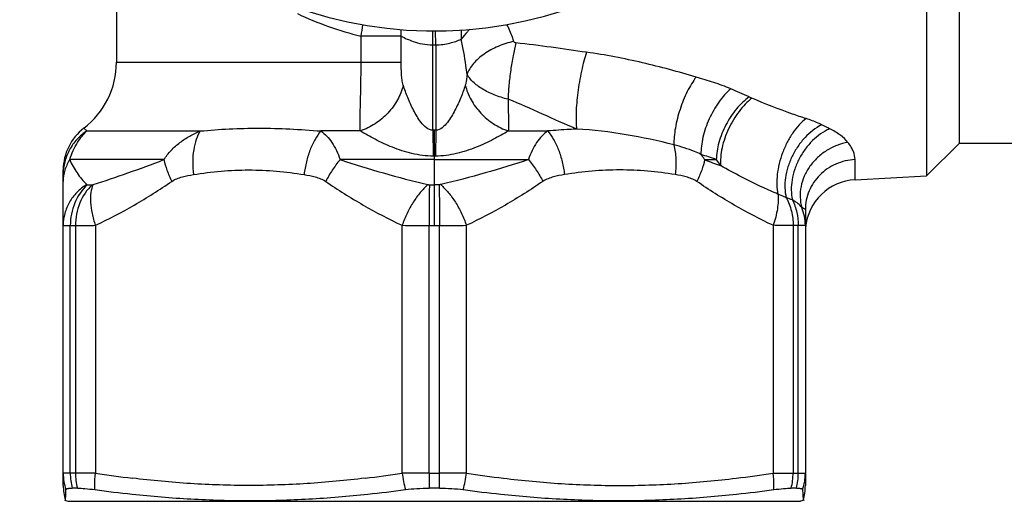
# Model space of a CAD drawing. Units: millimetres. Extents: x 0 to 297, y 0 to 210.
# Drawn here: x 67 to 103, y 27 to 44 of the extents above; entities that cross this region are included whole.
import ezdxf

# ---------------------------------------------------------------- set-up
doc = ezdxf.new("R2010")
doc.units = ezdxf.units.MM
doc.header["$LTSCALE"] = 16.335
doc.layers.get('0').update_dxf_attribs({"linetype": 'CONTINUOUS'})
for name, color, linetype in [('E_STD', 7, 'CONTINUOUS'), ('G3-4', 7, 'CONTINUOUS'), ('GEWINDE', 7, 'CONTINUOUS'), ('RP1-2', 7, 'CONTINUOUS')]:
    doc.layers.add(name, color=color, linetype=linetype)

msp = doc.modelspace()

# ---------------------------------------------------------------- linework, layer by layer
at = {"color": 7, "linetype": 'Continuous'}
for p, q in [((70.753, 45.587), (70.753, 42.946)), ((68.828, 27.647), (68.828, 39.052)), ((97.478, 38.701), (100.064, 38.836)), ((95.678, 37.625), (95.678, 37.051))]:
    msp.add_line(p, q, dxfattribs=at)
at = {"color": 9, "linetype": 'Continuous'}
for p, q in [((79.604, 42.946), (79.604, 43.89)), ((81.055, 43.89), (79.604, 43.89)), ((81.055, 42.946), (81.055, 43.89)), ((82.203, 43.575), (82.204, 44.076)), ((82.303, 43.575), (82.301, 44.076)), ((82.203, 40.487), (82.203, 43.575)), ((82.303, 43.575), (82.303, 40.487)), ((70.753, 42.946), (81.055, 42.946)), ((69.574, 40.562), (69.684, 40.461)), ((69.684, 40.461), (73.784, 40.461)), ((79.575, 40.461), (78.153, 40.461)), ((82.203, 40.487), (82.208, 39.555)), ((82.253, 40.487), (82.253, 39.425)), ((82.303, 40.487), (82.297, 39.555)), ((84.93, 40.461), (86.353, 40.461)), ((72.472, 39.425), (69.062, 39.425)), ((92.034, 39.425), (92.455, 39.425)), ((97.478, 38.701), (97.478, 39.426)), ((69.697, 38.517), (69.875, 38.517)), ((69.99, 37.051), (69.99, 28.092)), ((81.091, 28.092), (81.091, 37.051)), ((69.084, 28.096), (69.084, 37.041)), ((69.084, 37.041), (69.27, 37.041)), ((69.27, 37.041), (69.27, 28.096)), ((82.066, 28.096), (82.066, 37.041)), ((69.27, 28.096), (69.084, 28.096))]:
    msp.add_line(p, q, dxfattribs=at)
for centre, radius, start, end in [((82.39, 55.408), 11.85, 244.5657, 256.4013), ((71.167, 45.527), 8.594, 349.0202, 351.8175), ((78.966, 43.926), 2.09, 359.0178, 5.5868), ((85.73, 43.972), 2.508, 176.8275, 184.3576), ((82.253, 59.075), 15.5, 269.8152, 270.1848), ((86.892, 27.261), 15.934, 64.9263, 67.5521), ((95.14, 44.89), 3.53, 244.9289, 246.7339), ((90.359, 28.294), 13.729, 63.1629, 64.4909), ((82.25, 32.489), 7.999, 89.9781, 90.3362), ((82.256, 32.37), 8.117, 89.6664, 90.0193), ((82.251, 28.197), 11.358, 89.9904, 90.2151), ((82.255, 28.197), 11.358, 89.7849, 90.0096), ((87.304, 25.35), 14.987, 69.8993, 72.1404), ((113.527, 95.775), 60.31, 249.1225, 249.70734), ((95.428, 41.4), 3.569, 213.6034, 217.8904), ((90.448, 25.013), 13.804, 69.815, 70.805), ((94.021, 37.05), 1.657, 0.0455, 22.803), ((82.011, 77.811), 40.77, 268.7076, 270.0783), ((76.81, 73.315), 45.734, 261.4241, 263.1193), ((74.271, 73.315), 45.734, 276.8807, 278.5759), ((82.058, -109.308), 137.404, 89.9965, 90.40319)]:
    msp.add_arc(centre, radius, start, end, dxfattribs=at)
at = {"color": 7, "linetype": 'Continuous'}
for centre, radius, start, end in [((67.753, 42.946), 3, 307.3832, 360), ((70.728, 39.052), 1.9, 127.3832, 180), ((97.578, 36.803), 1.9, 93, 175.1667), ((70.728, 27.647), 1.9, 180, 196.1415)]:
    msp.add_arc(centre, radius, start, end, dxfattribs=at)
at = {"color": 9, "linetype": 'Continuous'}
for points, knots in [([(85.133, 43.695), (85.116, 43.747), (85.044, 43.957), (84.957, 44.162), (84.883, 44.312)], [0, 0, 0, 0, 0.245069, 1, 1, 1, 1]), ([(81.055, 43.89), (81.193, 43.815), (81.443, 43.703), (81.831, 43.6), (82.075, 43.576), (82.203, 43.575)], [0, 0, 0, 0, 0.390962, 0.680228, 1, 1, 1, 1]), ([(83.538, 44.135), (83.508, 44.106), (83.398, 43.996), (83.296, 43.876), (83.229, 43.781)], [0, 0, 0, 0, 0.261624, 1, 1, 1, 1]), ([(82.303, 43.575), (82.477, 43.577), (82.796, 43.618), (83.097, 43.723), (83.229, 43.781)], [0, 0, 0, 0, 0.54766, 1, 1, 1, 1]), ([(83.437, 42.506), (83.425, 42.613), (83.373, 43.04), (83.299, 43.465), (83.229, 43.781)], [0, 0, 0, 0, 0.248667, 1, 1, 1, 1]), ([(85.133, 43.695), (84.938, 43.655), (84.562, 43.54), (84.062, 43.27), (83.669, 42.93), (83.49, 42.651), (83.437, 42.51)], [0, 0, 0, 0, 0.278289, 0.546195, 0.789372, 1, 1, 1, 1]), ([(85.205, 43.647), (85.166, 43.494), (85.095, 43.167), (85.012, 42.657), (84.951, 42.132), (84.927, 41.78), (84.92, 41.609)], [0, 0, 0, 0, 0.230175, 0.487282, 0.750894, 1, 1, 1, 1]), ([(85.205, 43.647), (85.189, 43.649), (85.158, 43.656), (85.137, 43.682), (85.133, 43.695)], [0, 0, 0, 0, 0.535755, 1, 1, 1, 1]), ([(87.762, 43.306), (87.337, 43.364), (86.486, 43.49), (85.633, 43.601), (85.205, 43.647)], [0, 0, 0, 0, 0.499247, 1, 1, 1, 1]), ([(87.762, 43.306), (87.727, 43.201), (87.66, 42.975), (87.544, 42.491), (87.437, 41.865), (87.382, 41.25), (87.379, 40.81), (87.393, 40.618), (87.405, 40.532)], [0, 0, 0, 0, 0.118532, 0.250279, 0.53073, 0.794982, 0.907247, 1, 1, 1, 1]), ([(91.728, 42.411), (91.084, 42.598), (89.776, 42.957), (88.442, 43.213), (87.762, 43.306)], [0, 0, 0, 0, 0.494041, 1, 1, 1, 1]), ([(79.575, 40.461), (79.568, 40.619), (79.57, 40.977), (79.585, 41.562), (79.6, 42.232), (79.604, 42.703), (79.604, 42.946)], [0, 0, 0, 0, 0.191137, 0.431503, 0.706735, 1, 1, 1, 1]), ([(81.13, 42.117), (81.11, 42.18), (81.086, 42.313), (81.06, 42.59), (81.055, 42.803), (81.055, 42.946)], [0, 0, 0, 0, 0.235152, 0.48512, 1, 1, 1, 1]), ([(83.437, 42.506), (83.432, 42.439), (83.422, 42.339), (83.4, 42.209), (83.386, 42.147), (83.376, 42.117)], [0, 0, 0, 0, 0.514395, 0.763022, 1, 1, 1, 1]), ([(84.92, 41.609), (84.751, 41.649), (84.429, 41.749), (84, 41.959), (83.661, 42.208), (83.493, 42.408), (83.437, 42.51)], [0, 0, 0, 0, 0.294075, 0.566079, 0.803819, 1, 1, 1, 1]), ([(91.728, 42.412), (91.668, 42.334), (91.554, 42.162), (91.343, 41.778), (91.129, 41.247), (90.987, 40.693), (90.929, 40.261), (90.921, 40.057), (90.923, 39.96)], [0, 0, 0, 0, 0.112335, 0.235854, 0.501534, 0.766403, 0.888949, 1, 1, 1, 1]), ([(92.976, 41.987), (92.776, 42.07), (92.362, 42.22), (91.942, 42.349), (91.728, 42.411)], [0, 0, 0, 0, 0.493227, 1, 1, 1, 1]), ([(81.13, 42.117), (81.086, 41.933), (80.94, 41.569), (80.647, 41.172), (80.356, 40.897), (80.034, 40.658), (79.763, 40.525), (79.575, 40.461)], [0, 0, 0, 0, 0.240255, 0.492107, 0.620348, 0.748528, 1, 1, 1, 1]), ([(82.203, 40.487), (82.031, 40.484), (81.81, 40.705), (81.627, 40.984), (81.501, 41.211), (81.392, 41.438), (81.262, 41.738), (81.178, 41.966), (81.13, 42.117)], [0, 0, 0, 0, 0.255801, 0.385157, 0.512934, 0.638867, 0.762522, 1, 1, 1, 1]), ([(83.376, 42.117), (83.328, 41.966), (83.244, 41.738), (83.114, 41.438), (83.004, 41.211), (82.878, 40.984), (82.695, 40.705), (82.474, 40.484), (82.303, 40.487)], [0, 0, 0, 0, 0.237523, 0.361189, 0.487129, 0.614917, 0.744281, 1, 1, 1, 1]), ([(83.376, 42.117), (83.419, 41.933), (83.565, 41.569), (83.858, 41.172), (84.15, 40.897), (84.471, 40.658), (84.743, 40.525), (84.93, 40.461)], [0, 0, 0, 0, 0.240256, 0.492108, 0.620349, 0.748528, 1, 1, 1, 1]), ([(92.976, 41.987), (92.899, 41.92), (92.748, 41.768), (92.47, 41.414), (92.182, 40.906), (91.99, 40.358), (91.911, 39.923), (91.899, 39.714), (91.901, 39.615)], [0, 0, 0, 0, 0.115111, 0.239743, 0.504252, 0.766479, 0.888401, 1, 1, 1, 1]), ([(93.644, 41.693), (93.473, 41.57), (93.155, 41.257), (92.785, 40.693), (92.532, 40.07), (92.458, 39.633), (92.455, 39.425)], [0, 0, 0, 0, 0.239492, 0.501834, 0.763193, 1, 1, 1, 1]), ([(84.92, 41.609), (84.925, 41.396), (84.934, 41.091), (84.937, 40.708), (84.934, 40.539), (84.93, 40.461)], [0, 0, 0, 0, 0.55873, 0.796, 1, 1, 1, 1]), ([(87.405, 40.532), (86.987, 40.7), (86.166, 41.075), (85.343, 41.449), (84.92, 41.609)], [0, 0, 0, 0, 0.499009, 1, 1, 1, 1]), ([(93.746, 41.647), (93.661, 41.582), (93.495, 41.432), (93.19, 41.076), (92.879, 40.552), (92.68, 39.981), (92.608, 39.527), (92.604, 39.311), (92.611, 39.208)], [0, 0, 0, 0, 0.115457, 0.240349, 0.505368, 0.767467, 0.888931, 1, 1, 1, 1]), ([(95.707, 40.908), (95.54, 40.961), (94.878, 41.184), (94.227, 41.441), (93.746, 41.647)], [0, 0, 0, 0, 0.250505, 1, 1, 1, 1]), ([(95.703, 40.909), (95.614, 40.842), (95.441, 40.68), (95.213, 40.39), (95.013, 40.051), (94.848, 39.677), (94.727, 39.287), (94.656, 38.898), (94.637, 38.529), (94.661, 38.292), (94.684, 38.182)], [0, 0, 0, 0, 0.110231, 0.232541, 0.363539, 0.499228, 0.635028, 0.766343, 0.88915, 1, 1, 1, 1]), ([(96.271, 40.686), (96.045, 40.574), (95.732, 40.325), (95.403, 39.911), (95.193, 39.551), (95.04, 39.168), (94.923, 38.669), (94.927, 38.282), (94.987, 38.049)], [0, 0, 0, 0, 0.242188, 0.373715, 0.507757, 0.640671, 0.768946, 1, 1, 1, 1]), ([(96.272, 40.685), (96.228, 40.706), (96.044, 40.79), (95.854, 40.86), (95.707, 40.908)], [0, 0, 0, 0, 0.239287, 1, 1, 1, 1]), ([(69.684, 40.461), (69.554, 40.376), (69.313, 40.173), (69.039, 39.791), (68.867, 39.353), (68.828, 39.042), (68.828, 38.887)], [0, 0, 0, 0, 0.250692, 0.500847, 0.750552, 1, 1, 1, 1]), ([(69.062, 39.425), (69.098, 39.539), (69.18, 39.751), (69.332, 40.037), (69.5, 40.271), (69.623, 40.404), (69.684, 40.461)], [0, 0, 0, 0, 0.29427, 0.557926, 0.793425, 1, 1, 1, 1]), ([(72.471, 39.425), (72.547, 39.544), (72.723, 39.769), (73.042, 40.051), (73.398, 40.285), (73.654, 40.407), (73.784, 40.461)], [0, 0, 0, 0, 0.25013, 0.500201, 0.750218, 1, 1, 1, 1]), ([(73.784, 40.461), (73.724, 40.368), (73.623, 40.145), (73.536, 39.768), (73.503, 39.339), (73.52, 39.04), (73.538, 38.887)], [0, 0, 0, 0, 0.206054, 0.446664, 0.71491, 1, 1, 1, 1]), ([(73.784, 40.461), (74.133, 40.493), (74.843, 40.545), (75.923, 40.571), (77.03, 40.543), (77.776, 40.492), (78.153, 40.461)], [0, 0, 0, 0, 0.240468, 0.487453, 0.740802, 1, 1, 1, 1]), ([(78.153, 40.461), (78.071, 40.369), (77.922, 40.15), (77.747, 39.774), (77.615, 39.346), (77.561, 39.042), (77.543, 38.887)], [0, 0, 0, 0, 0.215795, 0.460848, 0.7261, 1, 1, 1, 1]), ([(78.153, 40.461), (78.227, 40.405), (78.373, 40.278), (78.561, 40.04), (78.724, 39.753), (78.807, 39.539), (78.843, 39.425)], [0, 0, 0, 0, 0.220562, 0.456863, 0.715616, 1, 1, 1, 1]), ([(82.208, 39.555), (82.08, 39.555), (81.823, 39.57), (81.447, 39.64), (81.086, 39.743), (80.636, 39.908), (80.129, 40.142), (79.748, 40.353), (79.575, 40.461)], [0, 0, 0, 0, 0.137011, 0.272789, 0.406284, 0.536527, 0.782911, 1, 1, 1, 1]), ([(84.93, 40.461), (84.757, 40.353), (84.376, 40.142), (83.869, 39.908), (83.419, 39.743), (83.058, 39.64), (82.683, 39.57), (82.426, 39.555), (82.297, 39.555)], [0, 0, 0, 0, 0.217132, 0.463506, 0.593744, 0.727232, 0.863001, 1, 1, 1, 1]), ([(87.405, 40.532), (87.317, 40.527), (86.967, 40.508), (86.616, 40.483), (86.353, 40.461)], [0, 0, 0, 0, 0.24815, 1, 1, 1, 1]), ([(90.923, 39.96), (90.352, 40.102), (89.19, 40.359), (88.005, 40.498), (87.405, 40.532)], [0, 0, 0, 0, 0.494343, 1, 1, 1, 1]), ([(96.558, 40.545), (96.328, 40.444), (96.007, 40.21), (95.665, 39.812), (95.447, 39.462), (95.285, 39.087), (95.158, 38.591), (95.156, 38.204), (95.211, 37.969)], [0, 0, 0, 0, 0.242492, 0.373203, 0.506256, 0.638395, 0.766478, 1, 1, 1, 1]), ([(97.22, 40.05), (97.144, 40.148), (96.934, 40.335), (96.694, 40.476), (96.558, 40.545)], [0, 0, 0, 0, 0.44799, 1, 1, 1, 1]), ([(90.923, 39.96), (90.962, 39.793), (91.005, 39.434), (90.99, 39.073), (90.968, 38.887)], [0, 0, 0, 0, 0.478074, 1, 1, 1, 1]), ([(91.901, 39.615), (91.824, 39.653), (91.507, 39.793), (91.175, 39.895), (90.923, 39.96)], [0, 0, 0, 0, 0.246901, 1, 1, 1, 1]), ([(97.219, 40.05), (96.947, 40.005), (96.546, 39.849), (96.106, 39.508), (95.832, 39.194), (95.629, 38.837), (95.508, 38.456), (95.475, 38.067), (95.514, 37.813), (95.548, 37.692)], [0, 0, 0, 0, 0.256222, 0.386017, 0.514689, 0.640956, 0.763954, 0.883559, 1, 1, 1, 1]), ([(97.478, 39.426), (97.478, 39.527), (97.438, 39.688), (97.334, 39.891), (97.261, 39.996), (97.22, 40.05)], [0, 0, 0, 0, 0.44021, 0.703228, 1, 1, 1, 1]), ([(92.034, 39.425), (92.014, 39.458), (91.969, 39.521), (91.924, 39.585), (91.901, 39.615)], [0, 0, 0, 0, 0.500044, 1, 1, 1, 1]), ([(69.062, 39.425), (68.987, 39.307), (68.869, 39.053), (68.828, 38.775), (68.828, 38.638)], [0, 0, 0, 0, 0.505073, 1, 1, 1, 1]), ([(69.062, 39.425), (69.136, 39.257), (69.317, 38.937), (69.55, 38.653), (69.678, 38.523)], [0, 0, 0, 0, 0.501082, 1, 1, 1, 1]), ([(69.909, 38.523), (70.332, 38.654), (71.19, 38.946), (72.04, 39.26), (72.471, 39.425)], [0, 0, 0, 0, 0.489808, 1, 1, 1, 1]), ([(72.471, 39.425), (72.496, 39.295), (72.576, 39.026), (72.69, 38.77), (72.757, 38.638)], [0, 0, 0, 0, 0.471498, 1, 1, 1, 1]), ([(78.843, 39.425), (78.742, 39.303), (78.555, 39.05), (78.395, 38.778), (78.324, 38.638)], [0, 0, 0, 0, 0.501788, 1, 1, 1, 1]), ([(78.843, 39.425), (79.363, 39.255), (80.417, 38.934), (81.482, 38.651), (82.022, 38.523)], [0, 0, 0, 0, 0.496507, 1, 1, 1, 1]), ([(94.684, 38.182), (94.507, 38.256), (93.801, 38.567), (93.115, 38.923), (92.611, 39.208)], [0, 0, 0, 0, 0.249419, 1, 1, 1, 1]), ([(97.478, 39.426), (97.24, 39.415), (96.768, 39.305), (96.268, 38.966), (95.969, 38.605), (95.803, 38.299), (95.701, 37.968), (95.678, 37.739), (95.678, 37.625)], [0, 0, 0, 0, 0.255347, 0.507073, 0.631699, 0.755173, 0.877863, 1, 1, 1, 1]), ([(72.757, 38.638), (72.814, 38.678), (72.94, 38.74), (73.201, 38.827), (73.403, 38.866), (73.538, 38.887)], [0, 0, 0, 0, 0.2537, 0.503815, 1, 1, 1, 1]), ([(73.538, 38.887), (73.869, 38.938), (74.535, 39.022), (75.54, 39.067), (76.546, 39.022), (77.212, 38.938), (77.543, 38.887)], [0, 0, 0, 0, 0.250197, 0.499989, 0.749789, 1, 1, 1, 1]), ([(77.543, 38.887), (77.678, 38.866), (77.88, 38.827), (78.141, 38.74), (78.266, 38.678), (78.324, 38.638)], [0, 0, 0, 0, 0.496202, 0.746323, 1, 1, 1, 1]), ([(69.678, 38.523), (69.549, 38.444), (69.312, 38.255), (69.038, 37.898), (68.867, 37.488), (68.828, 37.196), (68.828, 37.051)], [0, 0, 0, 0, 0.255883, 0.507236, 0.754729, 1, 1, 1, 1]), ([(69.697, 38.517), (69.502, 38.336), (69.188, 37.869), (69.084, 37.319), (69.084, 37.041)], [0, 0, 0, 0, 0.489445, 1, 1, 1, 1]), ([(69.875, 38.517), (69.682, 38.335), (69.373, 37.867), (69.27, 37.319), (69.27, 37.041)], [0, 0, 0, 0, 0.488443, 1, 1, 1, 1]), ([(69.678, 38.523), (69.678, 38.522), (69.682, 38.521), (69.686, 38.519), (69.691, 38.516), (69.695, 38.517), (69.697, 38.517)], [0, 0, 0, 0, 0.216667, 0.444138, 0.680642, 1, 1, 1, 1]), ([(69.909, 38.523), (69.867, 38.434), (69.813, 38.221), (69.806, 37.868), (69.864, 37.467), (69.941, 37.192), (69.99, 37.051)], [0, 0, 0, 0, 0.195305, 0.431109, 0.702741, 1, 1, 1, 1]), ([(69.875, 38.517), (69.88, 38.516), (69.889, 38.518), (69.9, 38.521), (69.906, 38.522), (69.909, 38.523)], [0, 0, 0, 0, 0.458272, 0.726063, 1, 1, 1, 1]), ([(69.99, 37.051), (70.471, 37.272), (71.415, 37.768), (72.315, 38.337), (72.757, 38.638)], [0, 0, 0, 0, 0.497596, 1, 1, 1, 1]), ([(78.324, 38.638), (78.765, 38.337), (79.666, 37.768), (80.61, 37.272), (81.091, 37.051)], [0, 0, 0, 0, 0.502405, 1, 1, 1, 1]), ([(82.022, 38.523), (81.923, 38.437), (81.731, 38.235), (81.479, 37.884), (81.259, 37.485), (81.141, 37.198), (81.091, 37.051)], [0, 0, 0, 0, 0.223847, 0.472539, 0.735342, 1, 1, 1, 1]), ([(82.022, 38.523), (82.026, 38.522), (82.035, 38.521), (82.048, 38.519), (82.062, 38.517), (82.071, 38.517), (82.075, 38.517)], [0, 0, 0, 0, 0.246628, 0.497076, 0.745706, 1, 1, 1, 1]), ([(82.075, 38.517), (82.072, 38.298), (82.068, 37.806), (82.066, 37.314), (82.066, 37.041)], [0, 0, 0, 0, 0.446088, 1, 1, 1, 1]), ([(94.684, 38.182), (94.693, 38.099), (94.697, 37.921), (94.659, 37.539), (94.583, 37.247), (94.516, 37.051)], [0, 0, 0, 0, 0.218646, 0.461344, 1, 1, 1, 1]), ([(94.987, 38.049), (94.964, 38.061), (94.865, 38.11), (94.763, 38.152), (94.684, 38.182)], [0, 0, 0, 0, 0.23559, 1, 1, 1, 1]), ([(94.987, 38.049), (95.068, 37.897), (95.194, 37.567), (95.236, 37.217), (95.236, 37.041)], [0, 0, 0, 0, 0.495106, 1, 1, 1, 1]), ([(95.211, 37.969), (95.281, 37.826), (95.387, 37.522), (95.422, 37.202), (95.422, 37.041)], [0, 0, 0, 0, 0.496245, 1, 1, 1, 1]), ([(95.548, 37.692), (95.511, 37.745), (95.405, 37.85), (95.282, 37.929), (95.211, 37.968)], [0, 0, 0, 0, 0.446517, 1, 1, 1, 1]), ([(95.678, 37.625), (95.678, 37.625), (95.677, 37.625), (95.676, 37.626), (95.673, 37.628), (95.668, 37.631), (95.659, 37.636), (95.645, 37.643), (95.627, 37.653), (95.595, 37.669), (95.568, 37.682), (95.548, 37.692)], [0, 0, 0, 0, 0.004171, 0.015825, 0.035045, 0.06189, 0.138678, 0.246644, 0.386255, 0.557995, 1, 1, 1, 1]), ([(68.828, 37.051), (68.828, 37.05), (68.836, 37.048), (68.846, 37.046), (68.868, 37.045), (68.895, 37.043), (68.932, 37.042), (68.995, 37.041), (69.047, 37.041), (69.084, 37.041)], [0, 0, 0, 0, 0.018514, 0.066839, 0.146288, 0.256824, 0.398083, 0.569605, 1, 1, 1, 1]), ([(69.27, 37.041), (69.318, 37.041), (69.558, 37.042), (69.798, 37.047), (69.99, 37.051)], [0, 0, 0, 0, 0.200388, 1, 1, 1, 1]), ([(69.084, 28.096), (69.064, 28.096), (69.027, 28.096), (68.976, 28.096), (68.932, 28.095), (68.895, 28.095), (68.87, 28.095), (68.854, 28.094), (68.845, 28.094), (68.838, 28.093), (68.832, 28.093), (68.83, 28.093), (68.828, 28.093), (68.828, 28.092)], [0, 0, 0, 0, 0.230157, 0.431783, 0.603841, 0.745506, 0.856285, 0.899949, 0.935734, 0.963624, 0.983604, 0.99568, 1, 1, 1, 1]), ([(69.99, 28.092), (69.919, 28.093), (69.679, 28.095), (69.439, 28.096), (69.27, 28.096)], [0, 0, 0, 0, 0.295438, 1, 1, 1, 1]), ([(79.75, 27.91), (79.052, 27.826), (77.65, 27.694), (75.54, 27.624), (73.43, 27.694), (72.029, 27.826), (71.331, 27.91)], [0, 0, 0, 0, 0.25012, 0.5, 0.74988, 1, 1, 1, 1])]:
    msp.add_open_spline(points, degree=3, knots=knots, dxfattribs=at)
at = {"layer": 'E_STD', "color": 9, "linetype": 'Continuous'}
for p, q in [((82.253, 39.425), (78.843, 39.425)), ((82.253, 39.425), (82.253, 37.041)), ((82.253, 39.425), (85.662, 39.425)), ((82.075, 38.517), (82.253, 38.517)), ((82.431, 38.517), (82.253, 38.517)), ((83.415, 28.092), (83.415, 37.051)), ((94.516, 37.051), (94.516, 28.092)), ((82.066, 37.041), (82.439, 37.041)), ((82.439, 28.096), (82.439, 37.041)), ((95.422, 37.041), (95.236, 37.041)), ((95.236, 37.041), (95.236, 28.096)), ((95.422, 28.096), (95.422, 37.041)), ((82.066, 28.096), (82.439, 28.096)), ((95.236, 28.096), (95.422, 28.096))]:
    msp.add_line(p, q, dxfattribs=at)
at = {"layer": 'E_STD', "color": 7, "linetype": 'Continuous'}
msp.add_line((95.678, 37.051), (95.678, 27.647), dxfattribs=at)
at = {"layer": 'E_STD', "color": 9, "linetype": 'Continuous'}
for centre, radius, start, end in [((82.495, 77.811), 40.77, 269.9217, 271.2924), ((82.448, -109.308), 137.404, 89.59681, 90.0035), ((90.235, 73.315), 45.734, 261.4241, 263.1193), ((87.696, 73.315), 45.734, 276.8807, 278.5759)]:
    msp.add_arc(centre, radius, start, end, dxfattribs=at)
at = {"layer": 'E_STD', "color": 7, "linetype": 'Continuous'}
msp.add_arc((93.778, 27.647), 1.9, 343.2859, 360, dxfattribs=at)
at = {"layer": 'E_STD', "color": 9, "linetype": 'Continuous'}
for points, knots in [([(86.353, 40.461), (86.278, 40.405), (86.132, 40.278), (85.945, 40.04), (85.782, 39.753), (85.699, 39.539), (85.662, 39.425)], [0, 0, 0, 0, 0.220562, 0.456863, 0.715616, 1, 1, 1, 1]), ([(86.353, 40.461), (86.434, 40.369), (86.584, 40.15), (86.759, 39.774), (86.891, 39.346), (86.945, 39.042), (86.963, 38.887)], [0, 0, 0, 0, 0.215795, 0.460848, 0.7261, 1, 1, 1, 1]), ([(85.662, 39.425), (85.142, 39.255), (84.089, 38.934), (83.024, 38.651), (82.484, 38.523)], [0, 0, 0, 0, 0.496507, 1, 1, 1, 1]), ([(85.662, 39.425), (85.763, 39.303), (85.951, 39.05), (86.11, 38.778), (86.182, 38.638)], [0, 0, 0, 0, 0.501788, 1, 1, 1, 1]), ([(92.034, 39.425), (92.009, 39.295), (91.93, 39.026), (91.816, 38.77), (91.749, 38.638)], [0, 0, 0, 0, 0.471498, 1, 1, 1, 1]), ([(86.963, 38.887), (86.828, 38.866), (86.626, 38.827), (86.365, 38.74), (86.239, 38.678), (86.182, 38.638)], [0, 0, 0, 0, 0.496202, 0.746323, 1, 1, 1, 1]), ([(90.968, 38.887), (90.637, 38.938), (89.971, 39.022), (88.965, 39.067), (87.96, 39.022), (87.294, 38.938), (86.963, 38.887)], [0, 0, 0, 0, 0.250197, 0.499989, 0.749789, 1, 1, 1, 1]), ([(91.749, 38.638), (91.691, 38.678), (91.566, 38.74), (91.305, 38.827), (91.103, 38.866), (90.968, 38.887)], [0, 0, 0, 0, 0.2537, 0.503815, 1, 1, 1, 1]), ([(82.484, 38.523), (82.48, 38.522), (82.471, 38.521), (82.458, 38.519), (82.444, 38.517), (82.435, 38.517), (82.431, 38.517)], [0, 0, 0, 0, 0.246628, 0.497076, 0.745706, 1, 1, 1, 1]), ([(82.431, 38.517), (82.434, 38.298), (82.438, 37.806), (82.439, 37.314), (82.439, 37.041)], [0, 0, 0, 0, 0.446088, 1, 1, 1, 1]), ([(82.484, 38.523), (82.583, 38.437), (82.775, 38.235), (83.027, 37.884), (83.246, 37.485), (83.364, 37.198), (83.415, 37.051)], [0, 0, 0, 0, 0.223847, 0.472539, 0.735342, 1, 1, 1, 1]), ([(86.182, 38.638), (85.74, 38.337), (84.84, 37.768), (83.896, 37.272), (83.415, 37.051)], [0, 0, 0, 0, 0.502405, 1, 1, 1, 1]), ([(94.516, 37.051), (94.035, 37.272), (93.091, 37.768), (92.19, 38.337), (91.749, 38.638)], [0, 0, 0, 0, 0.497596, 1, 1, 1, 1]), ([(95.236, 37.041), (95.188, 37.041), (94.948, 37.042), (94.708, 37.047), (94.516, 37.051)], [0, 0, 0, 0, 0.200388, 1, 1, 1, 1]), ([(95.678, 37.051), (95.678, 37.05), (95.67, 37.048), (95.66, 37.046), (95.638, 37.045), (95.61, 37.043), (95.574, 37.042), (95.511, 37.041), (95.459, 37.041), (95.422, 37.041)], [0, 0, 0, 0, 0.018514, 0.066839, 0.146288, 0.256824, 0.398083, 0.569605, 1, 1, 1, 1]), ([(84.756, 27.91), (85.454, 27.826), (86.855, 27.694), (88.965, 27.624), (91.075, 27.694), (92.477, 27.826), (93.175, 27.91)], [0, 0, 0, 0, 0.25012, 0.5, 0.74988, 1, 1, 1, 1]), ([(94.516, 28.092), (94.587, 28.093), (94.827, 28.095), (95.067, 28.096), (95.236, 28.096)], [0, 0, 0, 0, 0.295438, 1, 1, 1, 1]), ([(95.422, 28.096), (95.442, 28.096), (95.479, 28.096), (95.53, 28.096), (95.574, 28.095), (95.61, 28.095), (95.636, 28.095), (95.652, 28.094), (95.661, 28.094), (95.668, 28.093), (95.673, 28.093), (95.676, 28.093), (95.678, 28.093), (95.678, 28.092)], [0, 0, 0, 0, 0.230157, 0.431783, 0.603841, 0.745506, 0.856285, 0.899949, 0.935734, 0.963624, 0.983604, 0.99568, 1, 1, 1, 1])]:
    msp.add_open_spline(points, degree=3, knots=knots, dxfattribs=at)
at = {"layer": 'G3-4', "color": 7, "linetype": 'Continuous'}
for p, q in [((101.253, 40.025), (101.253, 66.125)), ((100.064, 62.577), (100.064, 38.836)), ((100.064, 38.836), (101.253, 40.025)), ((101.253, 40.025), (103.753, 40.025))]:
    msp.add_line(p, q, dxfattribs=at)
at = {"layer": 'GEWINDE', "color": 7, "linetype": 'Continuous'}
msp.add_arc((82.253, 59.075), 15, 46.9904, 46.4527, dxfattribs=at)
at = {"layer": 'RP1-2', "color": 7, "linetype": 'Continuous'}
for p, q in [((68.919, 27.333), (68.925, 27.496)), ((69.339, 27.549), (69.154, 27.549)), ((82.438, 27.549), (82.068, 27.549)), ((95.352, 27.549), (95.167, 27.549)), ((95.58, 27.496), (95.587, 27.333)), ((68.872, 27.11), (69.003, 27.075)), ((68.908, 27.101), (68.919, 27.333)), ((69.003, 27.075), (95.503, 27.075)), ((95.634, 27.11), (95.503, 27.075)), ((95.587, 27.333), (95.598, 27.101))]:
    msp.add_line(p, q, dxfattribs=at)
at = {"layer": 'RP1-2', "color": 9, "linetype": 'Continuous'}
for centre, radius, start, end in [((70.699, 28.093), 1.871, 180.0078, 198.5836), ((71.237, 28.094), 2.154, 179.9532, 194.6481), ((71.453, 28.094), 2.182, 179.9495, 194.4471), ((84.826, 28.51), 3.758, 186.3801, 195.6465), ((228.44, 28.088), 146.374, 179.9971, 180.21098), ((-63.934, 28.088), 146.374, 359.78902, 0.0029), ((79.68, 28.51), 3.758, 344.3535, 353.6199), ((93.053, 28.094), 2.182, 345.5529, 0.0505), ((93.268, 28.094), 2.154, 345.3519, 0.0468), ((93.807, 28.093), 1.871, 341.4164, 359.9922)]:
    msp.add_arc(centre, radius, start, end, dxfattribs=at)
at = {"layer": 'RP1-2', "color": 7, "linetype": 'Continuous'}
for centre, radius, start, end in [((76.508, 75.99), 48.932, 262.3239, 263.9189), ((74.618, 76.643), 49.586, 276.0539, 277.6356), ((89.888, 76.643), 49.586, 262.3644, 263.9461), ((87.998, 75.99), 48.932, 276.0811, 277.6761)]:
    msp.add_arc(centre, radius, start, end, dxfattribs=at)
at = {"layer": 'RP1-2', "color": 9, "linetype": 'Continuous'}
for points in [[(69.971, 27.496), (69.969, 27.545), (69.962, 27.744), (69.973, 27.943), (69.99, 28.092)], [(94.534, 27.496), (94.537, 27.545), (94.544, 27.744), (94.533, 27.943), (94.516, 28.092)]]:
    msp.add_open_spline(points, degree=3, knots=[0, 0, 0, 0, 0.244042, 1, 1, 1, 1], dxfattribs=at)
at = {"layer": 'RP1-2', "color": 7, "linetype": 'Continuous'}
for points, knots in [([(68.925, 27.496), (68.926, 27.501), (68.929, 27.51), (68.942, 27.521), (68.961, 27.53), (68.986, 27.537), (69.019, 27.542), (69.075, 27.548), (69.121, 27.549), (69.154, 27.549)], [0, 0, 0, 0, 0.052654, 0.115898, 0.19933, 0.307131, 0.440908, 0.601226, 1, 1, 1, 1]), ([(69.339, 27.549), (69.431, 27.549), (69.643, 27.536), (69.853, 27.512), (69.972, 27.496)], [0, 0, 0, 0, 0.436348, 1, 1, 1, 1]), ([(81.207, 27.496), (81.344, 27.515), (81.631, 27.541), (81.919, 27.549), (82.068, 27.549)], [0, 0, 0, 0, 0.482885, 1, 1, 1, 1]), ([(82.438, 27.549), (82.587, 27.549), (82.875, 27.541), (83.161, 27.515), (83.299, 27.496)], [0, 0, 0, 0, 0.517115, 1, 1, 1, 1]), ([(94.534, 27.496), (94.652, 27.512), (94.863, 27.536), (95.074, 27.549), (95.167, 27.549)], [0, 0, 0, 0, 0.563652, 1, 1, 1, 1]), ([(95.352, 27.549), (95.385, 27.549), (95.43, 27.548), (95.487, 27.542), (95.519, 27.537), (95.545, 27.53), (95.564, 27.521), (95.577, 27.51), (95.58, 27.501), (95.58, 27.496)], [0, 0, 0, 0, 0.398774, 0.559092, 0.692869, 0.80067, 0.884102, 0.947346, 1, 1, 1, 1]), ([(71.324, 27.333), (72.03, 27.258), (73.448, 27.141), (75.581, 27.08), (77.718, 27.141), (79.138, 27.258), (79.848, 27.333)], [0, 0, 0, 0, 0.249641, 0.499387, 0.749459, 1, 1, 1, 1]), ([(84.658, 27.333), (85.367, 27.258), (86.788, 27.141), (88.924, 27.08), (91.058, 27.141), (92.475, 27.258), (93.182, 27.333)], [0, 0, 0, 0, 0.250541, 0.500613, 0.750359, 1, 1, 1, 1])]:
    msp.add_open_spline(points, degree=3, knots=knots, dxfattribs=at)

doc.saveas('drawing.dxf')
